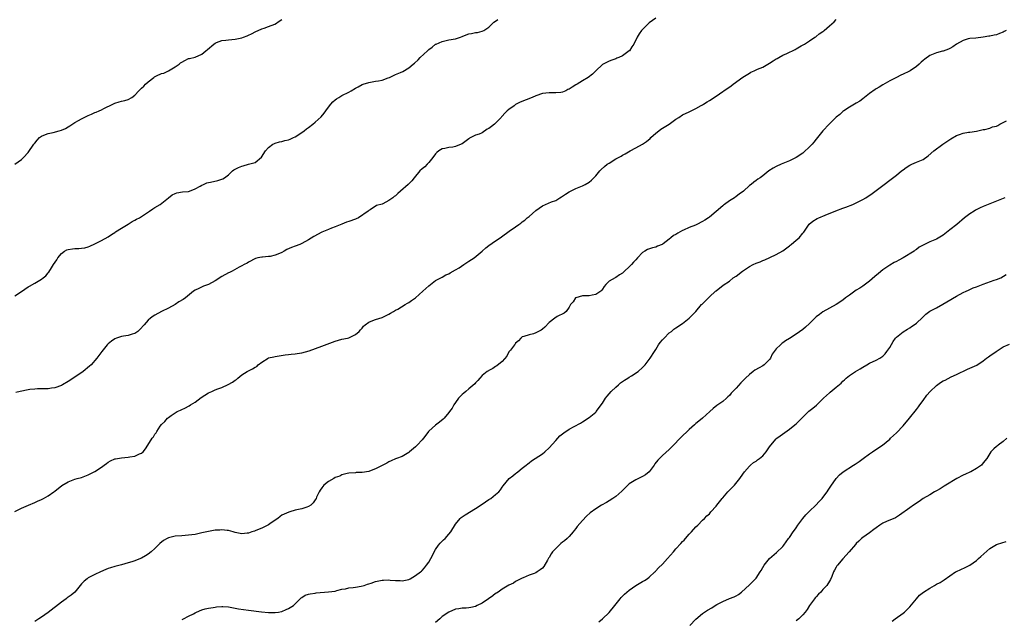
# Model space of a CAD drawing. Units: inches. Extents: x 2577000 to 2580000, y 1509000 to 1512000.
# Drawn here: x 2577156 to 2577451, y 1509947 to 1510126 of the extents above; entities that cross this region are included whole.
import ezdxf

# ---------------------------------------------------------------- set-up
doc = ezdxf.new("R2010")
doc.units = ezdxf.units.IN
doc.header["$MEASUREMENT"] = 0
doc.layers.add('LD25771509_10ft', color=60, linetype='Continuous')

msp = doc.modelspace()

# ---------------------------------------------------------------- linework, layer by layer
at = {"layer": 'LD25771509_10ft'}
for points, elevation in [([(2577155, 1510043.68), (2577157, 1510044.98), (2577159, 1510046.33), (2577159.42, 1510046.58), (2577161, 1510047.48), (2577163, 1510048.65), (2577163.54, 1510049), (2577164.34, 1510049.66), (2577165, 1510050.48), (2577165.25, 1510050.75), (2577165.97, 1510051.97), (2577166.62, 1510053), (2577167.6, 1510054.4), (2577167.95, 1510055), (2577169, 1510056.26), (2577169.95, 1510057), (2577170.64, 1510057.36), (2577171, 1510057.51), (2577172.3, 1510057.7), (2577173, 1510057.81), (2577174.19, 1510057.81), (2577175, 1510057.89), (2577175.98, 1510058.02), (2577177, 1510058.3), (2577177.5, 1510058.5), (2577179, 1510059.16), (2577181, 1510060.19), (2577183, 1510061.29), (2577184.02, 1510061.98), (2577185, 1510062.6), (2577185.22, 1510062.78), (2577187, 1510063.89), (2577189, 1510065.06), (2577190.15, 1510065.85), (2577191, 1510066.26), (2577191.46, 1510066.54), (2577192.33, 1510067), (2577195.36, 1510069), (2577196.33, 1510069.68), (2577197, 1510070.07), (2577198.54, 1510071), (2577201, 1510072.93), (2577202.17, 1510073.83), (2577203, 1510074.22), (2577203.56, 1510074.44), (2577205.26, 1510074.74), (2577207, 1510074.9), (2577207.29, 1510075), (2577209, 1510075.68), (2577210.48, 1510076.48), (2577211, 1510076.79), (2577211.57, 1510077), (2577212.55, 1510077.45), (2577213, 1510077.55), (2577213.66, 1510077.66), (2577215.85, 1510078.15), (2577217.33, 1510078.67), (2577217.83, 1510079), (2577219, 1510079.89), (2577220.24, 1510081), (2577220.66, 1510081.34), (2577221, 1510081.57), (2577221.96, 1510082.04), (2577223, 1510082.49), (2577223.44, 1510082.56), (2577225.04, 1510083), (2577227, 1510083.57), (2577228.89, 1510085.11), (2577230.11, 1510087), (2577231, 1510088.05), (2577232.33, 1510089), (2577232.77, 1510089.23), (2577233, 1510089.32), (2577234.31, 1510089.69), (2577235, 1510089.84), (2577235.89, 1510090.11), (2577237, 1510090.37), (2577237.43, 1510090.57), (2577238.47, 1510091), (2577239, 1510091.23), (2577241, 1510092.5), (2577241.67, 1510093), (2577242.41, 1510093.59), (2577243, 1510094.03), (2577244.24, 1510095), (2577245, 1510095.62), (2577246.79, 1510097.21), (2577247.71, 1510098.29), (2577248.14, 1510099), (2577249, 1510100.1), (2577249.64, 1510101), (2577250.26, 1510101.74), (2577251, 1510102.33), (2577251.36, 1510102.64), (2577252.04, 1510103), (2577253, 1510103.6), (2577255, 1510104.61), (2577255.79, 1510105), (2577257, 1510105.82), (2577257.8, 1510106.2), (2577259, 1510106.87), (2577259.32, 1510107), (2577261, 1510107.48), (2577261.56, 1510107.56), (2577263, 1510107.83), (2577263.96, 1510107.95), (2577265, 1510108.22), (2577266.84, 1510108.84), (2577267.22, 1510109), (2577268.38, 1510109.62), (2577269, 1510109.83), (2577270.5, 1510110.5), (2577271.21, 1510110.79), (2577273, 1510111.86), (2577274.32, 1510113), (2577274.7, 1510113.3), (2577275.76, 1510114.24), (2577276.43, 1510115), (2577278.58, 1510117), (2577279, 1510117.37), (2577279.98, 1510118.02), (2577281, 1510118.92), (2577281.15, 1510119), (2577283, 1510119.78), (2577285, 1510120.2), (2577287, 1510120.53), (2577288.44, 1510121), (2577289, 1510121.22), (2577290.23, 1510121.77), (2577291, 1510122.05), (2577291.82, 1510122.18), (2577293, 1510122.44), (2577293.53, 1510122.47), (2577295, 1510122.81), (2577295.43, 1510123), (2577297, 1510124.07), (2577298.51, 1510125.49), (2577299, 1510125.83), (2577299.62, 1510126.38)], 8910), ([(2577155, 1510083.04), (2577157, 1510084.44), (2577157.66, 1510085), (2577159, 1510086.52), (2577160.72, 1510089), (2577161, 1510089.31), (2577161.74, 1510090.26), (2577162.37, 1510091), (2577163, 1510091.46), (2577163.71, 1510091.71), (2577165, 1510092.26), (2577166.56, 1510092.56), (2577168.32, 1510093), (2577169, 1510093.19), (2577170.24, 1510093.76), (2577171, 1510094.17), (2577171.5, 1510094.5), (2577173, 1510095.54), (2577174.07, 1510096.07), (2577175, 1510096.6), (2577175.82, 1510097), (2577176.6, 1510097.4), (2577177, 1510097.56), (2577177.97, 1510098.03), (2577179, 1510098.47), (2577179.39, 1510098.61), (2577180.27, 1510099), (2577181, 1510099.34), (2577181.73, 1510099.73), (2577184.34, 1510101), (2577184.76, 1510101.24), (2577185, 1510101.34), (2577186.3, 1510101.7), (2577187, 1510101.89), (2577187.95, 1510102.05), (2577189, 1510102.37), (2577190.08, 1510103), (2577191, 1510103.64), (2577192.17, 1510105), (2577192.61, 1510105.39), (2577193, 1510105.81), (2577193.66, 1510106.34), (2577194.18, 1510107), (2577195, 1510107.72), (2577196.63, 1510109), (2577196.85, 1510109.15), (2577197.48, 1510109.48), (2577199, 1510110.14), (2577199.69, 1510110.31), (2577201, 1510111.01), (2577203, 1510112.14), (2577204.24, 1510113), (2577204.67, 1510113.33), (2577205, 1510113.61), (2577205.9, 1510114.1), (2577207, 1510114.62), (2577207.29, 1510114.71), (2577209, 1510115.08), (2577211, 1510115.97), (2577212.24, 1510117), (2577212.68, 1510117.32), (2577214.59, 1510119), (2577215, 1510119.29), (2577215.44, 1510119.44), (2577217, 1510120.09), (2577218.17, 1510120.17), (2577219, 1510120.28), (2577221, 1510120.42), (2577223, 1510120.85), (2577223.47, 1510121), (2577224.6, 1510121.4), (2577225, 1510121.65), (2577225.95, 1510122.05), (2577227.24, 1510122.76), (2577227.86, 1510123), (2577229, 1510123.55), (2577229.73, 1510123.73), (2577231, 1510124.24), (2577232.9, 1510124.9), (2577233, 1510124.95), (2577233.09, 1510125), (2577234.16, 1510125.84), (2577235, 1510126.34)], 8900), ([(2577155, 1509979.07), (2577157, 1509980.09), (2577159.13, 1509981), (2577161, 1509981.76), (2577161.83, 1509982.17), (2577163, 1509982.69), (2577163.61, 1509983), (2577165, 1509983.83), (2577166.74, 1509985), (2577167, 1509985.23), (2577169.1, 1509986.9), (2577171, 1509988), (2577173, 1509988.78), (2577173.74, 1509989), (2577175, 1509989.32), (2577177, 1509990.04), (2577177.62, 1509990.38), (2577179, 1509991.1), (2577181, 1509992.41), (2577181.83, 1509993), (2577182.49, 1509993.51), (2577183, 1509993.88), (2577183.7, 1509994.3), (2577185, 1509994.83), (2577185.13, 1509994.87), (2577187, 1509995.19), (2577189, 1509995.34), (2577189.44, 1509995.44), (2577191, 1509995.63), (2577192.32, 1509996.32), (2577193, 1509996.59), (2577193.43, 1509997), (2577194.16, 1509997.84), (2577194.84, 1509999), (2577196.15, 1510001), (2577196.52, 1510001.48), (2577197, 1510002.29), (2577197.33, 1510002.67), (2577197.52, 1510003), (2577198.6, 1510004.6), (2577199, 1510005.15), (2577199.99, 1510006.01), (2577200.75, 1510007), (2577201, 1510007.24), (2577201.85, 1510007.85), (2577203, 1510008.62), (2577203.69, 1510009), (2577204.62, 1510009.38), (2577205, 1510009.61), (2577205.98, 1510010.02), (2577207.28, 1510010.72), (2577207.62, 1510011), (2577209, 1510011.84), (2577210.78, 1510013.22), (2577213, 1510014.58), (2577213.98, 1510015), (2577215, 1510015.49), (2577215.82, 1510015.82), (2577217, 1510016.22), (2577218.9, 1510017.1), (2577220.21, 1510017.79), (2577221, 1510018.41), (2577221.37, 1510018.63), (2577221.83, 1510019), (2577223, 1510020.01), (2577224.57, 1510021), (2577225, 1510021.23), (2577226.25, 1510021.75), (2577227, 1510022.29), (2577227.48, 1510022.52), (2577227.93, 1510023), (2577229, 1510023.76), (2577230.9, 1510025), (2577231, 1510025.05), (2577232.59, 1510025.41), (2577233, 1510025.51), (2577236.02, 1510025.98), (2577237, 1510026.07), (2577237.8, 1510026.2), (2577239, 1510026.26), (2577239.6, 1510026.4), (2577241, 1510026.57), (2577243.2, 1510027.2), (2577247, 1510028.55), (2577251, 1510030.03), (2577253, 1510030.63), (2577254.67, 1510031), (2577255, 1510031.09), (2577255.2, 1510031.2), (2577257, 1510032.02), (2577258.1, 1510033), (2577258.55, 1510033.45), (2577259, 1510034.01), (2577259.47, 1510034.53), (2577259.98, 1510035), (2577261, 1510035.79), (2577262.26, 1510036.26), (2577263, 1510036.59), (2577265, 1510037.19), (2577266.22, 1510037.78), (2577267, 1510038.14), (2577267.5, 1510038.5), (2577268.44, 1510039), (2577269, 1510039.33), (2577269.67, 1510039.67), (2577271.9, 1510041), (2577272.57, 1510041.43), (2577273, 1510041.62), (2577273.79, 1510042.21), (2577275, 1510043.07), (2577277.23, 1510045), (2577279, 1510046.66), (2577281, 1510048.25), (2577283, 1510049.23), (2577284.1, 1510049.9), (2577285, 1510050.24), (2577285.43, 1510050.57), (2577287, 1510051.43), (2577288.05, 1510052.05), (2577289.5, 1510053), (2577290.36, 1510053.64), (2577291, 1510054.01), (2577292.54, 1510055), (2577294.94, 1510057), (2577296.03, 1510057.97), (2577297, 1510058.75), (2577299, 1510060.06), (2577300.32, 1510061), (2577300.74, 1510061.26), (2577303.07, 1510063), (2577305, 1510064.31), (2577305.95, 1510065), (2577306.58, 1510065.42), (2577307, 1510065.78), (2577307.71, 1510066.29), (2577308.45, 1510067), (2577309, 1510067.42), (2577311, 1510069.16), (2577312.08, 1510069.92), (2577313, 1510070.59), (2577313.93, 1510071), (2577315.73, 1510071.73), (2577317, 1510072.21), (2577318.25, 1510073), (2577318.72, 1510073.28), (2577319, 1510073.47), (2577319.96, 1510074.04), (2577321, 1510074.81), (2577323, 1510075.8), (2577325, 1510076.57), (2577325.86, 1510077), (2577327, 1510077.67), (2577327.71, 1510078.29), (2577328.43, 1510079), (2577329, 1510079.58), (2577330.24, 1510081), (2577330.6, 1510081.4), (2577331.63, 1510082.37), (2577332.43, 1510083), (2577333, 1510083.38), (2577335, 1510084.61), (2577336.55, 1510085.45), (2577337, 1510085.73), (2577337.84, 1510086.16), (2577339.27, 1510087), (2577341, 1510087.94), (2577342.96, 1510089.04), (2577344.16, 1510089.84), (2577345.26, 1510090.74), (2577345.51, 1510091), (2577347, 1510092.32), (2577347.83, 1510093), (2577348.5, 1510093.5), (2577349, 1510093.79), (2577350.97, 1510095), (2577353, 1510096.5), (2577353.82, 1510097), (2577355, 1510097.79), (2577357, 1510098.75), (2577357.59, 1510099), (2577359, 1510099.71), (2577360.56, 1510100.56), (2577361, 1510100.82), (2577361.27, 1510101), (2577362.34, 1510101.66), (2577363, 1510102.05), (2577365, 1510103.37), (2577367, 1510104.75), (2577367.33, 1510105), (2577369.49, 1510106.51), (2577370.15, 1510107), (2577373, 1510109.03), (2577375, 1510110.32), (2577375.47, 1510110.53), (2577376.46, 1510111), (2577377.43, 1510111.43), (2577379, 1510112.09), (2577381, 1510113.31), (2577382.07, 1510113.93), (2577383, 1510114.55), (2577383.3, 1510114.7), (2577383.78, 1510115), (2577385, 1510115.61), (2577386.17, 1510116.17), (2577388.67, 1510117.33), (2577389, 1510117.57), (2577390.47, 1510118.47), (2577391.45, 1510119), (2577393, 1510119.97), (2577394.61, 1510121), (2577394.86, 1510121.14), (2577395, 1510121.24), (2577395.93, 1510122.07), (2577397, 1510122.7), (2577397.14, 1510122.86), (2577397.36, 1510123), (2577399, 1510124.41), (2577400.35, 1510125.65), (2577401, 1510126.32)], 8930), ([(2577347, 1510126.77), (2577346, 1510126), (2577345, 1510125.37), (2577343, 1510123.33), (2577342.72, 1510123), (2577342, 1510122), (2577341.42, 1510121), (2577340.4, 1510119), (2577339.83, 1510118.17), (2577339.08, 1510117), (2577339, 1510116.92), (2577337, 1510115.49), (2577335.92, 1510115), (2577335.27, 1510114.73), (2577335, 1510114.61), (2577333.8, 1510114.2), (2577333, 1510113.85), (2577332.39, 1510113.61), (2577331.24, 1510113), (2577331, 1510112.82), (2577329, 1510111.01), (2577328.02, 1510109.98), (2577326.74, 1510109), (2577325, 1510107.99), (2577323.46, 1510107), (2577323, 1510106.77), (2577321.89, 1510106.11), (2577321, 1510105.51), (2577320.64, 1510105.36), (2577319.98, 1510105), (2577319, 1510104.54), (2577318.52, 1510104.52), (2577317, 1510104.35), (2577316.4, 1510104.4), (2577315, 1510104.43), (2577313, 1510104.22), (2577311, 1510103.53), (2577309.92, 1510103), (2577306.38, 1510101.62), (2577305.19, 1510101), (2577305, 1510100.89), (2577304.53, 1510100.53), (2577303, 1510099.43), (2577302.42, 1510099), (2577301.73, 1510098.27), (2577301, 1510097.4), (2577300.79, 1510097.21), (2577300.62, 1510097), (2577299, 1510095.33), (2577298.64, 1510095), (2577297.72, 1510094.28), (2577297, 1510093.7), (2577296.52, 1510093.48), (2577295, 1510092.46), (2577294.03, 1510092.03), (2577293, 1510091.71), (2577291.61, 1510091), (2577291.2, 1510090.8), (2577291, 1510090.67), (2577289, 1510089.16), (2577288.68, 1510089), (2577287, 1510088.32), (2577286.17, 1510088.17), (2577285, 1510088.05), (2577283.75, 1510087.75), (2577283, 1510087.65), (2577281.98, 1510087), (2577281.42, 1510086.58), (2577281, 1510086.13), (2577280.23, 1510085), (2577279, 1510083.56), (2577278.5, 1510083), (2577277.77, 1510082.23), (2577277, 1510081.63), (2577276.32, 1510081), (2577274.61, 1510079), (2577273.92, 1510078.08), (2577272.77, 1510077), (2577270.52, 1510075), (2577269.7, 1510074.3), (2577269, 1510073.6), (2577268.65, 1510073.35), (2577268.23, 1510073), (2577267, 1510072.13), (2577265.22, 1510071.22), (2577265, 1510071.12), (2577263.37, 1510070.63), (2577261.41, 1510069.41), (2577261, 1510069.19), (2577260.8, 1510069), (2577257.95, 1510067), (2577257.29, 1510066.71), (2577257, 1510066.62), (2577255, 1510065.85), (2577254.34, 1510065.66), (2577253, 1510065.05), (2577251, 1510064.32), (2577249.84, 1510063.84), (2577249, 1510063.51), (2577247, 1510062.66), (2577244.56, 1510061.44), (2577243, 1510060.43), (2577241, 1510059.29), (2577240.34, 1510059), (2577239, 1510058.5), (2577237.89, 1510058.11), (2577236.53, 1510057.47), (2577235.72, 1510057), (2577235, 1510056.62), (2577234.32, 1510056.32), (2577233, 1510055.76), (2577231.45, 1510055.45), (2577231, 1510055.39), (2577229.23, 1510055.23), (2577229, 1510055.24), (2577227.75, 1510055), (2577227.14, 1510054.86), (2577225, 1510053.75), (2577224.56, 1510053.44), (2577223.7, 1510053), (2577223, 1510052.61), (2577222.2, 1510052.2), (2577220.12, 1510051), (2577219.34, 1510050.66), (2577219, 1510050.54), (2577217, 1510049.41), (2577215, 1510048.09), (2577213, 1510047.03), (2577211.51, 1510046.49), (2577210.13, 1510045.87), (2577209, 1510045.32), (2577208.58, 1510045), (2577206.12, 1510043), (2577205.46, 1510042.54), (2577204.19, 1510041.81), (2577203, 1510041.07), (2577201, 1510039.9), (2577199, 1510038.92), (2577197, 1510037.88), (2577196.45, 1510037.55), (2577195.7, 1510037), (2577195, 1510036.37), (2577193.73, 1510035), (2577192.48, 1510033.52), (2577191.9, 1510033), (2577191, 1510032.35), (2577190.18, 1510032.18), (2577189, 1510031.74), (2577187.59, 1510031.59), (2577187, 1510031.45), (2577185.47, 1510031), (2577185, 1510030.8), (2577183.96, 1510030.04), (2577183, 1510029.25), (2577182.72, 1510029), (2577181.11, 1510027), (2577179.58, 1510025), (2577177.91, 1510023), (2577177.43, 1510022.57), (2577175.52, 1510021), (2577173.91, 1510019.91), (2577171, 1510017.98), (2577169.32, 1510017), (2577169, 1510016.84), (2577167, 1510016.12), (2577165.99, 1510015.99), (2577165, 1510015.8), (2577163.85, 1510015.85), (2577163, 1510015.78), (2577161.8, 1510015.8), (2577161, 1510015.76), (2577159.57, 1510015.57), (2577159, 1510015.51), (2577156.63, 1510015), (2577155.32, 1510014.68)], 8920), ([(2577451.9, 1510123), (2577451.3, 1510122.7), (2577451, 1510122.52), (2577449.86, 1510122.14), (2577449, 1510121.79), (2577448.33, 1510121.67), (2577447, 1510121.33), (2577446.69, 1510121.31), (2577445, 1510121), (2577442.77, 1510120.77), (2577441, 1510120.63), (2577440.52, 1510120.52), (2577439, 1510120.09), (2577437, 1510118.95), (2577435.89, 1510118.11), (2577435, 1510117.63), (2577434.58, 1510117.42), (2577433, 1510116.86), (2577432.83, 1510116.83), (2577431, 1510116.35), (2577429, 1510115.54), (2577427.5, 1510114.5), (2577427, 1510114.11), (2577426.41, 1510113.59), (2577425.85, 1510113), (2577425, 1510112.28), (2577423.18, 1510111), (2577422.78, 1510110.78), (2577421, 1510109.93), (2577420.3, 1510109.7), (2577419, 1510109), (2577417, 1510107.97), (2577415, 1510106.82), (2577413.89, 1510106.11), (2577413, 1510105.59), (2577412.65, 1510105.35), (2577411, 1510104.14), (2577409, 1510102.62), (2577408.06, 1510101.94), (2577407, 1510101.29), (2577405, 1510100.11), (2577403.28, 1510099), (2577403, 1510098.8), (2577402.09, 1510097.91), (2577401, 1510097.06), (2577399, 1510095.14), (2577398.84, 1510095), (2577396.96, 1510093.04), (2577395.4, 1510091), (2577395, 1510090.52), (2577394.33, 1510089.67), (2577393.75, 1510089), (2577393, 1510088.18), (2577391.34, 1510086.66), (2577391, 1510086.38), (2577389, 1510085), (2577387, 1510083.99), (2577384.5, 1510083), (2577383, 1510082.31), (2577382.16, 1510081.84), (2577380.77, 1510081), (2577379, 1510079.56), (2577378.2, 1510079), (2577377.48, 1510078.52), (2577377, 1510078.15), (2577376.33, 1510077.67), (2577375.55, 1510077), (2577375, 1510076.61), (2577373.26, 1510075), (2577371.94, 1510074.06), (2577371, 1510073.34), (2577370.53, 1510073), (2577369, 1510072.05), (2577367.57, 1510071), (2577367.23, 1510070.77), (2577367, 1510070.56), (2577365, 1510068.85), (2577363, 1510067.18), (2577362.77, 1510067), (2577361.68, 1510066.32), (2577361, 1510065.92), (2577359.25, 1510065), (2577358.81, 1510064.81), (2577357, 1510064.09), (2577355.28, 1510063.28), (2577355, 1510063.17), (2577353.56, 1510062.44), (2577353, 1510061.99), (2577352.31, 1510061.69), (2577351.5, 1510061), (2577351, 1510060.55), (2577349.2, 1510059.2), (2577349, 1510059.07), (2577348.85, 1510059), (2577347.46, 1510058.54), (2577347, 1510058.25), (2577345.97, 1510058.03), (2577344.52, 1510057.48), (2577343.67, 1510057), (2577343, 1510056.65), (2577341.49, 1510055), (2577341, 1510054.42), (2577340.3, 1510053.7), (2577339.72, 1510053), (2577339, 1510052.3), (2577337.61, 1510051), (2577337.27, 1510050.73), (2577337, 1510050.47), (2577336.11, 1510049.89), (2577335, 1510049.11), (2577334.75, 1510049), (2577333, 1510047.98), (2577332.01, 1510047), (2577331.52, 1510046.48), (2577331, 1510045.62), (2577330.75, 1510045.25), (2577330.47, 1510045), (2577329, 1510044.02), (2577327.87, 1510043.87), (2577327, 1510043.69), (2577325.66, 1510043.66), (2577325, 1510043.68), (2577323, 1510043.03), (2577322.96, 1510043), (2577322.2, 1510041.8), (2577321.47, 1510041), (2577321, 1510040.29), (2577320.1, 1510039), (2577319.55, 1510038.45), (2577317.45, 1510037.45), (2577316.69, 1510037), (2577315, 1510035.69), (2577313.72, 1510034.28), (2577313, 1510033.68), (2577312.61, 1510033.39), (2577311, 1510032.55), (2577310.3, 1510032.3), (2577309, 1510031.99), (2577307.47, 1510031.47), (2577307, 1510031.36), (2577306.59, 1510031), (2577305.82, 1510030.18), (2577305, 1510029.49), (2577304.83, 1510029.17), (2577304.66, 1510029), (2577303.42, 1510027.42), (2577303, 1510026.86), (2577302.38, 1510025.62), (2577301, 1510023.98), (2577299.35, 1510022.65), (2577299, 1510022.49), (2577298.15, 1510021.85), (2577297, 1510021.3), (2577296.83, 1510021.17), (2577296.52, 1510021), (2577295, 1510019.77), (2577294.23, 1510019), (2577293.69, 1510018.31), (2577293, 1510017.64), (2577292.73, 1510017.27), (2577291, 1510015.78), (2577290.04, 1510015), (2577289.49, 1510014.51), (2577289, 1510014.13), (2577287.92, 1510013), (2577287, 1510011.75), (2577286.49, 1510011), (2577285.95, 1510010.05), (2577285.23, 1510009), (2577285, 1510008.71), (2577283.55, 1510007), (2577283.28, 1510006.72), (2577282.21, 1510005.79), (2577281, 1510004.97), (2577279, 1510003.1), (2577278.91, 1510003), (2577278.1, 1510001.9), (2577277.45, 1510001), (2577277, 1510000.55), (2577275.55, 1509999), (2577275, 1509998.48), (2577273.23, 1509997), (2577273, 1509996.78), (2577271, 1509995.61), (2577269.32, 1509995), (2577269, 1509994.86), (2577267.77, 1509994.23), (2577267, 1509993.94), (2577266.41, 1509993.59), (2577264.8, 1509992.8), (2577263, 1509991.85), (2577261.2, 1509991.2), (2577261, 1509991.11), (2577259, 1509990.77), (2577257.26, 1509990.74), (2577257, 1509990.7), (2577255, 1509990.6), (2577254.51, 1509990.51), (2577253, 1509990.08), (2577252.32, 1509989.68), (2577251, 1509989.25), (2577250.53, 1509989), (2577249, 1509988.1), (2577247.6, 1509987), (2577247, 1509986.23), (2577246.49, 1509985.51), (2577246.17, 1509985), (2577245.39, 1509983.39), (2577245.22, 1509983), (2577245, 1509982.61), (2577244.33, 1509981.67), (2577243.63, 1509981), (2577243, 1509980.61), (2577242.45, 1509980.45), (2577241, 1509979.93), (2577239, 1509979.48), (2577237.37, 1509979), (2577237.07, 1509978.93), (2577235.66, 1509978.34), (2577235, 1509977.96), (2577234.44, 1509977.56), (2577233.74, 1509977), (2577233, 1509976.55), (2577231.42, 1509975.42), (2577231, 1509975.13), (2577230.79, 1509975), (2577229, 1509974.08), (2577228.16, 1509973.84), (2577227, 1509973.28), (2577226.75, 1509973.25), (2577226.05, 1509973), (2577225, 1509972.66), (2577224.59, 1509972.59), (2577223, 1509972.42), (2577221, 1509972.81), (2577220.39, 1509973), (2577219, 1509973.37), (2577218.62, 1509973.38), (2577217, 1509973.59), (2577216.46, 1509973.54), (2577215, 1509973.5), (2577213, 1509973.16), (2577211, 1509972.68), (2577210.62, 1509972.62), (2577209, 1509972.27), (2577207, 1509972.02), (2577205, 1509971.87), (2577203, 1509971.68), (2577201, 1509971.18), (2577200.63, 1509971), (2577199.58, 1509970.42), (2577198.46, 1509969.54), (2577197, 1509968), (2577195.89, 1509967), (2577195, 1509966.29), (2577194.17, 1509965.83), (2577193, 1509965.16), (2577192.62, 1509965), (2577191, 1509964.39), (2577190.05, 1509964.05), (2577189, 1509963.71), (2577187, 1509963.16), (2577185, 1509962.68), (2577183.72, 1509962.28), (2577183, 1509962.03), (2577182.26, 1509961.74), (2577180.69, 1509961), (2577179, 1509960.24), (2577177, 1509959.22), (2577176.68, 1509959), (2577175.79, 1509958.21), (2577175, 1509957.44), (2577174.63, 1509957), (2577173.04, 1509954.96), (2577171.93, 1509954.07), (2577170.72, 1509953.28), (2577170.39, 1509953), (2577169, 1509952.01), (2577165, 1509948.9), (2577163, 1509947.52), (2577162.17, 1509947), (2577161, 1509946.23)], 8940), ([(2577205.17, 1509946.83), (2577205.52, 1509947), (2577207, 1509947.79), (2577208.53, 1509948.53), (2577209, 1509948.79), (2577209.46, 1509949), (2577211, 1509949.63), (2577212.03, 1509949.97), (2577213, 1509950.19), (2577214.41, 1509950.41), (2577215, 1509950.52), (2577215.44, 1509950.56), (2577217, 1509950.65), (2577217.35, 1509950.65), (2577219, 1509950.53), (2577219.54, 1509950.46), (2577222.02, 1509950.02), (2577225, 1509949.61), (2577228.89, 1509949.11), (2577231, 1509948.88), (2577233, 1509948.83), (2577234.01, 1509949), (2577234.84, 1509949.16), (2577235, 1509949.21), (2577236.26, 1509949.74), (2577237, 1509950.12), (2577238.48, 1509951), (2577240.78, 1509953.22), (2577241, 1509953.38), (2577241.97, 1509954.03), (2577243, 1509954.32), (2577243.5, 1509954.5), (2577245, 1509954.66), (2577245.28, 1509954.72), (2577249, 1509955.05), (2577251, 1509955.31), (2577251.44, 1509955.44), (2577253, 1509955.82), (2577254, 1509956), (2577255, 1509956.28), (2577256.33, 1509956.33), (2577257, 1509956.48), (2577258.74, 1509956.74), (2577259.63, 1509957), (2577260.6, 1509957.4), (2577261, 1509957.5), (2577261.7, 1509957.7), (2577263, 1509958.15), (2577265, 1509958.54), (2577265.46, 1509958.54), (2577267, 1509958.65), (2577267.41, 1509958.59), (2577269, 1509958.49), (2577270.43, 1509958.43), (2577271, 1509958.37), (2577271.51, 1509958.49), (2577273, 1509958.78), (2577273.46, 1509959), (2577275, 1509959.91), (2577276.5, 1509961), (2577276.76, 1509961.24), (2577277, 1509961.41), (2577277.75, 1509962.25), (2577278.33, 1509963), (2577279, 1509963.9), (2577279.62, 1509965), (2577280.09, 1509965.91), (2577280.6, 1509967), (2577281, 1509967.74), (2577281.89, 1509969), (2577282.39, 1509969.61), (2577283, 1509970.24), (2577283.41, 1509970.59), (2577283.85, 1509971), (2577285, 1509972.28), (2577285.58, 1509973), (2577287, 1509975.29), (2577288.42, 1509977), (2577288.7, 1509977.3), (2577289, 1509977.53), (2577289.86, 1509978.14), (2577293, 1509980), (2577295, 1509981.34), (2577296.01, 1509981.99), (2577297, 1509982.67), (2577297.55, 1509983), (2577299, 1509984.2), (2577300.01, 1509985), (2577300.44, 1509985.56), (2577301, 1509986.43), (2577301.24, 1509986.76), (2577303.06, 1509989), (2577304.19, 1509989.81), (2577305, 1509990.5), (2577305.29, 1509990.71), (2577305.61, 1509991), (2577307, 1509992.05), (2577308.14, 1509993), (2577308.64, 1509993.36), (2577309, 1509993.66), (2577309.77, 1509994.23), (2577310.87, 1509995), (2577313, 1509996.38), (2577313.75, 1509997), (2577315, 1509998.19), (2577317, 1510000.39), (2577317.6, 1510001), (2577318.28, 1510001.72), (2577319, 1510002.31), (2577319.39, 1510002.61), (2577321, 1510003.71), (2577322.57, 1510004.57), (2577324.44, 1510005.56), (2577325, 1510005.9), (2577327, 1510007.21), (2577329, 1510008.83), (2577329.15, 1510009), (2577331, 1510011.54), (2577331.92, 1510013), (2577332.36, 1510013.64), (2577333, 1510014.29), (2577333.61, 1510015), (2577335, 1510016.32), (2577335.8, 1510017), (2577336.41, 1510017.59), (2577337, 1510017.96), (2577337.59, 1510018.41), (2577338.6, 1510019), (2577339, 1510019.28), (2577339.74, 1510019.74), (2577341.65, 1510021), (2577343, 1510022.21), (2577343.39, 1510022.61), (2577343.83, 1510023), (2577345, 1510024.58), (2577345.33, 1510025), (2577346.61, 1510027), (2577347, 1510027.55), (2577347.82, 1510029), (2577348.29, 1510029.71), (2577349, 1510030.45), (2577349.49, 1510031), (2577351, 1510032.53), (2577351.62, 1510033), (2577352.35, 1510033.65), (2577353, 1510034.11), (2577355, 1510035.38), (2577357, 1510036.94), (2577358.99, 1510039), (2577360.65, 1510041), (2577360.82, 1510041.18), (2577363, 1510043.33), (2577364.89, 1510045), (2577365, 1510045.11), (2577367.16, 1510046.84), (2577369, 1510048.01), (2577370.18, 1510049), (2577371, 1510049.5), (2577372.91, 1510051), (2577375, 1510052.43), (2577376.1, 1510053), (2577377, 1510053.44), (2577378.18, 1510053.82), (2577379, 1510054.2), (2577379.62, 1510054.38), (2577381.11, 1510055.11), (2577383, 1510055.98), (2577385, 1510057.13), (2577387, 1510058.59), (2577387.22, 1510058.78), (2577387.52, 1510059), (2577389, 1510060.28), (2577389.88, 1510061), (2577391, 1510062.38), (2577391.29, 1510062.71), (2577392.94, 1510065.06), (2577394.03, 1510065.97), (2577395.24, 1510066.76), (2577395.74, 1510067), (2577397.73, 1510067.73), (2577400.92, 1510069.08), (2577403, 1510069.88), (2577403.84, 1510070.16), (2577406.01, 1510071), (2577407, 1510071.46), (2577409, 1510072.51), (2577409.85, 1510073), (2577411.74, 1510074.26), (2577413, 1510075.15), (2577415, 1510076.65), (2577417.45, 1510078.55), (2577419, 1510079.78), (2577420.57, 1510081), (2577421, 1510081.38), (2577421.95, 1510082.06), (2577423, 1510082.75), (2577423.65, 1510083), (2577425, 1510083.59), (2577426.08, 1510084.08), (2577427, 1510084.47), (2577428.49, 1510085.51), (2577430.26, 1510087), (2577432.93, 1510089), (2577434.14, 1510089.86), (2577435.33, 1510090.67), (2577437, 1510091.63), (2577437.95, 1510091.95), (2577439, 1510092.34), (2577440.58, 1510092.58), (2577441, 1510092.66), (2577443, 1510092.92), (2577443.41, 1510093), (2577445, 1510093.38), (2577445.46, 1510093.46), (2577447, 1510093.86), (2577447.83, 1510094.17), (2577449, 1510094.46), (2577449.34, 1510094.66), (2577449.99, 1510095), (2577451, 1510095.46), (2577452.02, 1510096.02)], 8950), ([(2577451.47, 1510073), (2577451, 1510072.77), (2577449, 1510071.94), (2577447, 1510071.17), (2577445, 1510070.35), (2577444.06, 1510069.94), (2577442.74, 1510069.26), (2577442.31, 1510069), (2577441, 1510068.17), (2577439.44, 1510067), (2577437.12, 1510065), (2577435, 1510063.38), (2577434.47, 1510063), (2577433, 1510061.82), (2577431, 1510060.57), (2577429, 1510059.77), (2577427, 1510058.85), (2577425.84, 1510058.16), (2577425, 1510057.55), (2577424.67, 1510057.33), (2577424.29, 1510057), (2577421.08, 1510055), (2577419.7, 1510054.3), (2577419, 1510053.93), (2577418.38, 1510053.62), (2577417, 1510052.8), (2577415, 1510051.41), (2577413.63, 1510050.37), (2577412.56, 1510049.44), (2577411, 1510048.05), (2577409, 1510046.57), (2577408.05, 1510045.95), (2577407, 1510045.3), (2577406.55, 1510045), (2577405, 1510043.84), (2577403.82, 1510043), (2577403, 1510042.35), (2577400.98, 1510041.02), (2577397, 1510038.83), (2577395.98, 1510038.02), (2577395, 1510037.32), (2577393, 1510035.39), (2577391.76, 1510034.24), (2577391, 1510033.61), (2577389, 1510032.17), (2577387, 1510030.84), (2577385.85, 1510030.15), (2577385, 1510029.53), (2577384.67, 1510029.33), (2577384.26, 1510029), (2577383, 1510027.79), (2577381.82, 1510026.18), (2577381.29, 1510025), (2577381, 1510024.61), (2577379.42, 1510023), (2577379, 1510022.7), (2577377.87, 1510022.13), (2577376.63, 1510021.37), (2577376.17, 1510021), (2577375, 1510020.14), (2577373.79, 1510019), (2577372.39, 1510017.61), (2577371, 1510016.04), (2577370.04, 1510015), (2577369.53, 1510014.47), (2577369, 1510013.84), (2577368.56, 1510013.44), (2577368.13, 1510013), (2577367, 1510012.03), (2577365.55, 1510011), (2577365.22, 1510010.78), (2577364.11, 1510009.89), (2577363.16, 1510009), (2577361, 1510007.07), (2577359.82, 1510006.18), (2577359, 1510005.41), (2577358.52, 1510005), (2577357, 1510003.64), (2577356.36, 1510003), (2577355, 1510001.79), (2577354.26, 1510001), (2577352.3, 1509999), (2577351.67, 1509998.33), (2577351, 1509997.68), (2577349, 1509995.87), (2577347.57, 1509994.43), (2577346.68, 1509993.32), (2577346.5, 1509993), (2577345, 1509991.01), (2577343.93, 1509990.07), (2577343, 1509989.56), (2577341, 1509988.61), (2577339, 1509987.36), (2577338.55, 1509987), (2577337, 1509985.41), (2577336.8, 1509985.2), (2577335, 1509983.59), (2577334.15, 1509983), (2577333, 1509982.25), (2577332.21, 1509981.79), (2577330.72, 1509981), (2577329, 1509979.92), (2577327.33, 1509978.67), (2577326.26, 1509977.74), (2577325, 1509976.45), (2577323.42, 1509974.58), (2577323, 1509973.97), (2577322.54, 1509973.46), (2577322.23, 1509973), (2577321, 1509971.59), (2577320.38, 1509971), (2577319.63, 1509970.37), (2577319, 1509969.88), (2577318.52, 1509969.48), (2577317, 1509968.06), (2577316.05, 1509967), (2577315.6, 1509966.4), (2577315, 1509965.3), (2577314.87, 1509965.13), (2577314.55, 1509964.55), (2577313.39, 1509962.61), (2577313, 1509962.14), (2577312.36, 1509961.64), (2577311.43, 1509961), (2577311, 1509960.75), (2577310.55, 1509960.55), (2577309, 1509960.01), (2577307.27, 1509959.27), (2577307, 1509959.19), (2577306.57, 1509959), (2577305.54, 1509958.46), (2577305, 1509958.11), (2577304.39, 1509957.61), (2577303, 1509957.02), (2577301, 1509955.87), (2577299.76, 1509955), (2577299.29, 1509954.71), (2577299, 1509954.55), (2577298.15, 1509953.85), (2577296.82, 1509953), (2577295, 1509951.7), (2577293.52, 1509951), (2577293, 1509950.71), (2577291.58, 1509950.42), (2577291, 1509950.26), (2577290.17, 1509950.17), (2577289, 1509950.16), (2577288.01, 1509949.99), (2577287, 1509949.83), (2577285, 1509948.97), (2577283, 1509947.69), (2577282.27, 1509947), (2577281, 1509945.92)], 8960), ([(2577329.91, 1509946.09), (2577331.04, 1509946.96), (2577333, 1509948.86), (2577334.74, 1509951), (2577336.26, 1509953), (2577336.59, 1509953.41), (2577337.61, 1509954.39), (2577338.27, 1509955), (2577339, 1509955.58), (2577341, 1509956.95), (2577343, 1509958.17), (2577343.54, 1509958.46), (2577344.37, 1509959), (2577345, 1509959.5), (2577346.69, 1509961), (2577346.84, 1509961.16), (2577347, 1509961.31), (2577347.79, 1509962.21), (2577349, 1509963.38), (2577350.52, 1509965), (2577352.24, 1509967), (2577353, 1509967.98), (2577354.48, 1509969.52), (2577355, 1509970.13), (2577355.46, 1509970.54), (2577355.83, 1509971), (2577357, 1509972.29), (2577357.68, 1509973), (2577359, 1509974.48), (2577359.56, 1509975), (2577361, 1509976.49), (2577361.56, 1509977), (2577362.24, 1509977.76), (2577363, 1509978.38), (2577363.25, 1509978.75), (2577363.47, 1509979), (2577365, 1509980.67), (2577365.22, 1509981), (2577366.85, 1509983), (2577367, 1509983.16), (2577368.56, 1509985), (2577369, 1509985.48), (2577369.78, 1509986.22), (2577370.51, 1509987), (2577372.17, 1509989), (2577373, 1509990.27), (2577373.55, 1509991), (2577375, 1509992.67), (2577375.34, 1509993), (2577376.27, 1509993.73), (2577377, 1509994.2), (2577377.47, 1509994.53), (2577378.06, 1509995), (2577379, 1509995.81), (2577380.06, 1509997), (2577380.45, 1509997.55), (2577381, 1509998.41), (2577381.43, 1509999), (2577383, 1510000.81), (2577383.21, 1510001), (2577384.24, 1510001.76), (2577387, 1510003.74), (2577388.62, 1510005), (2577389, 1510005.34), (2577391, 1510007.37), (2577392.84, 1510009.16), (2577393.97, 1510010.03), (2577395.06, 1510010.94), (2577397.21, 1510013), (2577399, 1510014.65), (2577399.2, 1510014.8), (2577401, 1510016.28), (2577402.46, 1510017.54), (2577403, 1510018.12), (2577403.47, 1510018.53), (2577403.95, 1510019), (2577405, 1510019.83), (2577406.8, 1510021), (2577408.19, 1510021.81), (2577409, 1510022.33), (2577410.2, 1510023), (2577411, 1510023.47), (2577413, 1510024.42), (2577414.06, 1510025), (2577414.66, 1510025.34), (2577415, 1510025.59), (2577415.67, 1510026.33), (2577416.17, 1510027), (2577417, 1510028.22), (2577418.04, 1510029.96), (2577418.76, 1510031), (2577419, 1510031.29), (2577421, 1510032.87), (2577422.32, 1510033.68), (2577423, 1510034.06), (2577423.57, 1510034.43), (2577424.36, 1510035), (2577425, 1510035.51), (2577426.8, 1510037.2), (2577427.86, 1510038.14), (2577429, 1510039.01), (2577431, 1510040.08), (2577432.89, 1510041.11), (2577434.15, 1510041.85), (2577437, 1510043.55), (2577439, 1510044.62), (2577439.86, 1510045), (2577440.63, 1510045.37), (2577441, 1510045.51), (2577442.01, 1510045.99), (2577443, 1510046.33), (2577443.46, 1510046.54), (2577445, 1510047.15), (2577448.31, 1510048.31), (2577449, 1510048.5), (2577450.24, 1510049), (2577451.93, 1510050.07)], 8970), ([(2577357.12, 1509945), (2577359, 1509946.89), (2577361, 1509948.58), (2577362.46, 1509949.54), (2577363.7, 1509950.3), (2577364.79, 1509951), (2577365.27, 1509951.27), (2577367, 1509952.22), (2577369, 1509953.03), (2577370.43, 1509953.57), (2577371, 1509953.88), (2577371.69, 1509954.31), (2577372.63, 1509955), (2577375, 1509957.19), (2577375.95, 1509958.05), (2577377, 1509959.14), (2577378.17, 1509961), (2577378.51, 1509961.49), (2577379, 1509962.35), (2577379.4, 1509963), (2577380.97, 1509965.03), (2577383.15, 1509966.85), (2577385, 1509968.65), (2577385.26, 1509969), (2577385.98, 1509970.02), (2577386.74, 1509971), (2577387, 1509971.36), (2577388.14, 1509973), (2577388.47, 1509973.53), (2577389, 1509974.22), (2577389.53, 1509975), (2577391, 1509976.99), (2577391.91, 1509978.09), (2577392.8, 1509979), (2577393, 1509979.23), (2577394.84, 1509981), (2577395.87, 1509982.13), (2577396.76, 1509983), (2577397, 1509983.29), (2577398.27, 1509985), (2577398.55, 1509985.45), (2577399, 1509986.07), (2577399.34, 1509986.66), (2577401, 1509988.93), (2577401.96, 1509990.04), (2577403.07, 1509991), (2577406.16, 1509993), (2577406.69, 1509993.31), (2577407.9, 1509994.1), (2577409.07, 1509994.93), (2577411, 1509996.38), (2577411.87, 1509997), (2577412.51, 1509997.49), (2577414.82, 1509999), (2577417, 1510000.75), (2577417.29, 1510001), (2577419, 1510002.69), (2577421, 1510004.72), (2577422.95, 1510007), (2577425, 1510009.62), (2577425.59, 1510010.41), (2577426.01, 1510011), (2577427, 1510012.29), (2577428.13, 1510013.87), (2577429.08, 1510015), (2577431, 1510016.85), (2577432.26, 1510017.74), (2577433, 1510018.21), (2577433.57, 1510018.42), (2577435.42, 1510019.42), (2577437, 1510020.09), (2577440.29, 1510021.71), (2577441, 1510021.97), (2577441.7, 1510022.3), (2577443.1, 1510022.9), (2577445, 1510024.23), (2577445.96, 1510025), (2577446.57, 1510025.43), (2577447, 1510025.67), (2577448.88, 1510027), (2577451, 1510028.34), (2577452.84, 1510029.17)], 8980), ([(2577452.1, 1510001), (2577451, 1510000.02), (2577449.52, 1509999), (2577449.24, 1509998.76), (2577449, 1509998.54), (2577448.15, 1509997.85), (2577447.27, 1509997), (2577446.09, 1509995), (2577445, 1509993.62), (2577444.49, 1509993), (2577443, 1509992), (2577441.33, 1509991), (2577441, 1509990.84), (2577439.68, 1509990.32), (2577439, 1509989.98), (2577437.15, 1509989), (2577433.81, 1509987), (2577433.32, 1509986.68), (2577433, 1509986.51), (2577432.1, 1509985.9), (2577431, 1509985.31), (2577430.81, 1509985.19), (2577430.43, 1509985), (2577429, 1509984.13), (2577427, 1509983.02), (2577425.86, 1509982.14), (2577425, 1509981.6), (2577424.66, 1509981.34), (2577424.11, 1509981), (2577423, 1509980.22), (2577419.99, 1509978.01), (2577419, 1509977.42), (2577418.75, 1509977.25), (2577416.07, 1509976.07), (2577415, 1509975.57), (2577414.06, 1509975), (2577413, 1509974.26), (2577412.3, 1509973.7), (2577411, 1509972.76), (2577409, 1509971.36), (2577408.58, 1509971), (2577407.75, 1509970.25), (2577407, 1509969.49), (2577406.77, 1509969.23), (2577404.89, 1509967), (2577403, 1509964.94), (2577401.35, 1509963), (2577401.2, 1509962.8), (2577401, 1509962.42), (2577400.46, 1509961.54), (2577400.22, 1509961), (2577399.7, 1509959.7), (2577399.27, 1509958.73), (2577399, 1509958.22), (2577398.21, 1509957), (2577397, 1509955.72), (2577396.34, 1509955), (2577395.67, 1509954.33), (2577395, 1509953.61), (2577394.72, 1509953.28), (2577394.49, 1509953), (2577393.03, 1509951), (2577392.26, 1509949.74), (2577391.68, 1509949), (2577391, 1509948.16), (2577389.79, 1509947), (2577389, 1509946.35)], 8990), ([(2577417.72, 1509946.28), (2577418.67, 1509947), (2577421, 1509948.64), (2577421.43, 1509949), (2577423, 1509950.58), (2577424.99, 1509953.01), (2577425.98, 1509954.02), (2577427.13, 1509955), (2577429, 1509956.21), (2577430.46, 1509957), (2577431, 1509957.31), (2577432.13, 1509957.87), (2577433, 1509958.49), (2577433.33, 1509958.67), (2577435, 1509959.88), (2577436.74, 1509961), (2577437, 1509961.15), (2577439.63, 1509962.37), (2577441, 1509963.07), (2577443, 1509964.47), (2577443.63, 1509965), (2577444.32, 1509965.68), (2577447, 1509968.03), (2577449, 1509969.18), (2577449.29, 1509969.29), (2577451.86, 1509970.14)], 9000)]:
    msp.add_lwpolyline(points, dxfattribs=dict(at, elevation=elevation))

doc.saveas('drawing.dxf')
